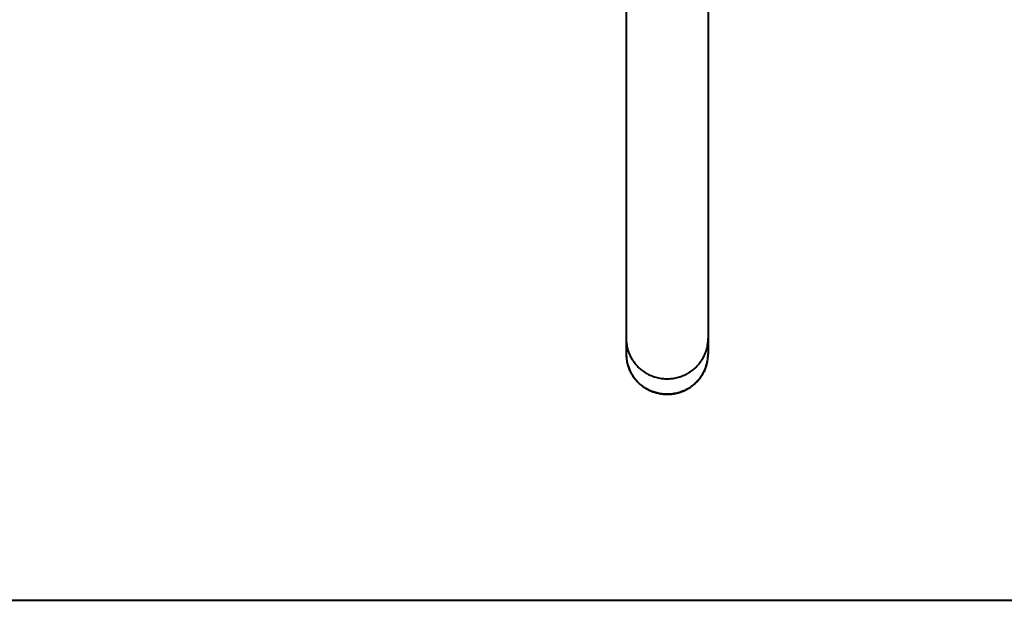
# Model space of a CAD drawing. Units: inches. Extents: x 0 to 559, y 0 to 432.
# Drawn here: x 105 to 192, y 0 to 51 of the extents above; entities that cross this region are included whole.
import ezdxf

# ---------------------------------------------------------------- set-up
doc = ezdxf.new("R2010")
doc.units = ezdxf.units.IN
doc.header["$MEASUREMENT"] = 0
doc.layers.add('Layer 1', color=7, linetype='Continuous')

msp = doc.modelspace()

# ---------------------------------------------------------------- linework, layer by layer
at = {"layer": 'Layer 1', "color": 7, "lineweight": 40}
for points in [[(158.813, 82.703), (158.813, 21.791)], [(166.063, 82.703), (166.063, 21.791)], [(158.813, 23.159), (158.815, 23.041), (158.821, 22.924), (158.831, 22.806), (158.841, 22.721), (158.857, 22.604), (158.878, 22.489), (158.902, 22.373), (158.93, 22.259), (158.962, 22.145), (158.998, 22.033), (159.026, 21.953), (159.069, 21.842), (159.115, 21.734), (159.164, 21.626), (159.217, 21.52), (159.258, 21.446), (159.317, 21.343), (159.379, 21.243), (159.445, 21.145), (159.514, 21.048), (159.587, 20.954), (159.663, 20.862), (159.718, 20.799), (159.799, 20.712), (159.882, 20.627), (159.969, 20.545), (160.058, 20.466), (160.15, 20.39), (160.216, 20.338), (160.312, 20.267), (160.41, 20.199), (160.511, 20.135), (160.614, 20.074), (160.719, 20.016), (160.793, 19.977), (160.901, 19.925), (161.011, 19.877), (161.122, 19.832), (161.235, 19.791), (161.313, 19.765), (161.428, 19.73), (161.544, 19.699), (161.661, 19.672), (161.779, 19.648), (161.898, 19.628), (161.98, 19.617), (162.1, 19.604), (162.22, 19.595)], [(162.657, 19.595), (162.777, 19.604), (162.896, 19.617), (162.978, 19.628), (163.097, 19.648), (163.215, 19.672), (163.332, 19.699), (163.448, 19.73), (163.563, 19.765), (163.642, 19.791), (163.755, 19.832), (163.866, 19.877), (163.976, 19.925), (164.084, 19.977), (164.158, 20.016), (164.262, 20.074), (164.365, 20.135), (164.466, 20.199), (164.564, 20.267), (164.661, 20.338), (164.726, 20.39), (164.818, 20.466), (164.908, 20.545), (164.994, 20.627), (165.078, 20.712), (165.158, 20.799), (165.214, 20.862), (165.29, 20.954), (165.362, 21.048), (165.431, 21.145), (165.497, 21.243), (165.56, 21.343), (165.619, 21.446), (165.659, 21.52), (165.712, 21.626), (165.762, 21.734), (165.808, 21.842), (165.85, 21.953), (165.878, 22.033), (165.914, 22.145), (165.946, 22.259), (165.974, 22.373), (165.999, 22.489), (166.019, 22.604), (166.036, 22.721), (166.045, 22.806), (166.055, 22.924), (166.061, 23.041), (166.063, 23.159)], [(158.813, 21.791), (158.815, 21.672), (158.821, 21.552), (158.832, 21.433), (158.844, 21.33), (158.861, 21.211), (158.883, 21.094), (158.909, 20.977), (158.938, 20.861), (158.972, 20.746), (159.009, 20.632), (159.045, 20.535), (159.089, 20.424), (159.138, 20.314), (159.19, 20.206), (159.246, 20.099), (159.296, 20.01), (159.359, 19.907), (159.424, 19.806), (159.494, 19.708), (159.566, 19.612), (159.642, 19.518), (159.721, 19.427), (159.791, 19.351), (159.875, 19.265), (159.963, 19.182), (160.053, 19.101), (160.147, 19.023), (160.242, 18.949), (160.325, 18.889), (160.425, 18.821), (160.527, 18.756), (160.632, 18.694), (160.739, 18.636), (160.848, 18.581), (160.939, 18.539), (161.051, 18.491), (161.165, 18.447), (161.28, 18.406), (161.397, 18.37), (161.493, 18.343), (161.612, 18.313), (161.731, 18.288), (161.851, 18.266), (161.972, 18.249), (162.094, 18.235), (162.194, 18.227), (162.316, 18.221), (162.438, 18.219)], [(162.477, 18.219), (162.598, 18.223), (162.72, 18.23), (162.817, 18.239), (162.938, 18.254), (163.059, 18.272), (163.178, 18.295), (163.297, 18.321), (163.415, 18.351), (163.508, 18.379), (163.624, 18.416), (163.739, 18.457), (163.852, 18.502), (163.963, 18.55), (164.051, 18.593), (164.16, 18.648), (164.266, 18.707), (164.37, 18.769), (164.472, 18.834), (164.571, 18.903), (164.651, 18.961), (164.746, 19.036), (164.838, 19.114), (164.928, 19.195), (165.015, 19.278), (165.099, 19.365), (165.166, 19.438), (165.244, 19.53), (165.319, 19.623), (165.392, 19.72), (165.46, 19.818), (165.525, 19.919), (165.587, 20.022), (165.636, 20.108), (165.691, 20.215), (165.743, 20.323), (165.791, 20.433), (165.835, 20.544), (165.869, 20.638), (165.906, 20.752), (165.94, 20.867), (165.969, 20.982), (165.994, 21.099), (166.016, 21.216), (166.033, 21.334), (166.045, 21.434), (166.055, 21.553), (166.061, 21.672), (166.063, 21.791)], [(162.438, 18.221), (162.332, 18.223), (162.225, 18.227), (162.118, 18.235), (162.011, 18.246), (161.938, 18.255), (161.832, 18.271), (161.726, 18.291), (161.621, 18.313), (161.517, 18.338), (161.415, 18.367), (161.313, 18.398), (161.211, 18.432), (161.111, 18.469), (161.012, 18.509), (160.944, 18.538), (160.847, 18.584), (160.751, 18.631), (160.657, 18.682), (160.565, 18.735), (160.474, 18.791), (160.385, 18.849), (160.298, 18.91), (160.237, 18.955), (160.153, 19.02), (160.071, 19.088), (159.991, 19.158), (159.913, 19.23), (159.837, 19.304), (159.764, 19.381), (159.694, 19.459), (159.625, 19.539), (159.559, 19.622), (159.496, 19.706), (159.434, 19.793), (159.392, 19.857), (159.335, 19.946), (159.281, 20.037), (159.23, 20.129), (159.182, 20.223), (159.137, 20.317)], [(165.788, 20.428), (165.746, 20.331), (165.701, 20.235), (165.653, 20.141), (165.601, 20.047), (165.547, 19.955), (165.5, 19.879), (165.44, 19.79), (165.379, 19.703), (165.315, 19.618), (165.248, 19.535), (165.179, 19.454), (165.108, 19.376), (165.034, 19.299), (164.957, 19.224), (164.878, 19.151), (164.797, 19.081), (164.714, 19.013), (164.644, 18.958), (164.558, 18.895), (164.469, 18.834), (164.379, 18.776), (164.287, 18.72), (164.194, 18.668), (164.098, 18.617), (164.001, 18.57), (163.922, 18.534), (163.823, 18.492), (163.723, 18.453), (163.621, 18.416), (163.519, 18.383), (163.415, 18.353), (163.311, 18.326), (163.206, 18.302), (163.099, 18.281), (162.992, 18.263), (162.908, 18.251), (162.8, 18.239), (162.692, 18.23), (162.584, 18.224), (162.477, 18.221)], [(0, 0), (558.8, 0)]]:
    msp.add_lwpolyline(points, dxfattribs=at)
for points in [[(158.813, 21.791), (158.813, 21.751), (158.814, 21.711), (158.815, 21.67)], [(166.061, 21.671), (166.062, 21.711), (166.063, 21.751), (166.063, 21.791)], [(158.815, 21.67), (158.832, 21.203), (158.941, 20.743), (159.137, 20.317)], [(165.788, 20.428), (165.954, 20.822), (166.046, 21.243), (166.061, 21.671)], [(162.22, 19.595), (162.365, 19.586), (162.511, 19.586), (162.657, 19.595)], [(162.438, 18.221), (162.451, 18.221), (162.464, 18.221), (162.477, 18.221)], [(162.438, 18.219), (162.451, 18.219), (162.464, 18.219), (162.477, 18.219)]]:
    msp.add_open_spline(points, degree=3, dxfattribs=at)

doc.saveas('drawing.dxf')
